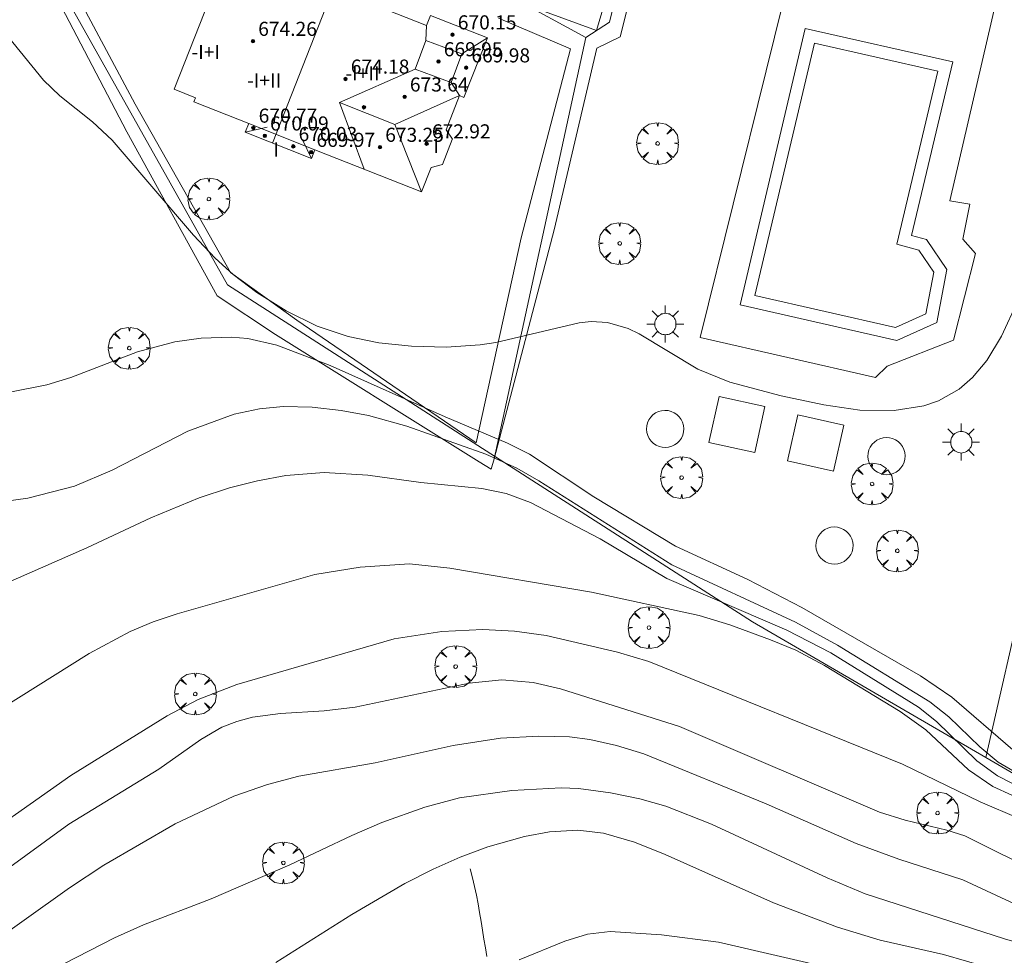
# Model space of a CAD drawing. Units: millimetres. Extents: x 420999 to 422004, y 4486499 to 4487001.
# Drawn here: x 421655 to 421711, y 4486891 to 4486944 of the extents above; entities that cross this region are included whole.
import ezdxf

# ---------------------------------------------------------------- set-up
doc = ezdxf.new("R2010")
doc.units = ezdxf.units.MM
doc.header["$MEASUREMENT"] = 0
doc.layers.get('0').update_dxf_attribs({"lineweight": 9})
for name, color, linetype, lineweight in [('1', 7, 'Continuous', 9), ('f012003p_num_plantas', 252, 'Continuous', 9), ('f030026l_camino', 50, 'Continuous', 9), ('f040024s_piscina', 140, 'Continuous', 9), ('f050002l_curvanivel_cgn', 23, 'Continuous', 9), ('f050002l_curvanivel_mae', 213, 'Continuous', 9), ('f050009p_puntocotaconstruccionelevada', 211, 'Continuous', 9), ('f061013p_arbol', 91, 'Continuous', 9), ('f070045l_muro_tap', 11, 'MURO2', 9), ('f070047l_seto', 91, 'Continuous', 9), ('f070048l_alambrada', 7, 'ALAMBRADA_3', 9), ('f070056l_edificacion_med', 221, 'Continuous', 9), ('f070056s_edificacion_edi', 240, 'Continuous', 9), ('f070057s_edificacionligera', 11, 'Continuous', 9), ('f070058l_elementoconstruido_bordillo', 30, 'Continuous', 9), ('f081055p_farola', 7, 'Continuous', 9)]:
    doc.layers.add(name, color=color, linetype=linetype, lineweight=lineweight)
doc.styles.get("Standard").update_dxf_attribs({"font": 'arial.ttf'})
doc.styles.add('Style-s7210005_h', font='txt')
doc.linetypes.add('ALAMBRADA_3', pattern='A,6.1e-05,[1,alambrada_3.shx,S=1,R=0,X=0,Y=0],-6.119413', length=6.119474)
doc.linetypes.add('MURO2', pattern='A,3.1e-05,[1,muro2.shx,S=1,R=0,X=0,Y=0],-3.058844', length=3.058875)

# ---------------------------------------------------------------- blocks, each defined once
blk = doc.blocks.new('punto_cota_construccion_elevada')
at = {"layer": 'f050009p_puntocotaconstruccionelevada'}
h = blk.add_hatch(color=256, dxfattribs=at)
h.dxf.hatch_style = 1
edge = h.paths.add_edge_path()
edge.add_arc((0, 0), 0.1, 0, 360)
blk.add_circle((0, 0), 0.1, dxfattribs=at)
blk = doc.blocks.new('arbol')
at = {"color": 0, "linetype": 'Continuous', "lineweight": 0, "flags": 128}
for points in [[(0.96, 0.012), (1.2, 0.036), (1.128, 0.468), (0.888, 0.804), (0.528, 0.528), (0.816, 0.876), (0.48, 1.104), (0.048, 1.176), (0.012, 0.96), (-0.048, 1.176), (-0.48, 1.104), (-0.816, 0.876), (-0.504, 0.528), (-0.864, 0.804), (-1.104, 0.468), (-1.188, 0.036), (-0.936, 0.012)], [(-0.936, 0.012), (-1.188, -0.048), (-1.104, -0.48), (-0.864, -0.804), (-0.504, -0.504), (-0.816, -0.876), (-0.48, -1.116)], [(-0.48, -1.116), (-0.048, -1.188), (0.012, -0.936), (0.048, -1.188), (0.48, -1.116), (0.816, -0.876), (0.528, -0.504), (0.888, -0.804), (1.128, -0.48), (1.2, -0.048), (0.96, 0.012)]]:
    blk.add_lwpolyline(points, dxfattribs=at)
at = {"color": 0, "linetype": 'Continuous', "lineweight": 0, "extrusion": (0, 0, -1)}
for start, end in [(180.0229, 7.5946), (7.2233, 180.0229)]:
    blk.add_arc((0, 0), 0.104, start, end, dxfattribs=at)
blk = doc.blocks.new('farola')
at = {"layer": '1'}
for points in [[(-0.75, 0.75, 0), (-0.42, 0.42, 0)], [(0.01, 0.61, 0), (0.09, 0.6, 0), (0.16, 0.58, 0), (0.24, 0.57, 0), (0.3, 0.52, 0), (0.37, 0.49, 0), (0.43, 0.43, 0), (0.48, 0.39, 0), (0.52, 0.31, 0), (0.57, 0.25, 0), (0.6, 0.18, 0), (0.61, 0.1, 0), (0.61, 0.03, 0), (0.61, -0.03, 0), (0.61, -0.11, 0), (0.6, -0.18, 0), (0.57, -0.26, 0), (0.52, -0.32, 0), (0.48, -0.39, 0), (0.43, -0.44, 0), (0.37, -0.5, 0), (0.3, -0.53, 0), (0.24, -0.57, 0), (0.16, -0.59, 0), (0.09, -0.6, 0), (0, -0.62, 0), (-0.06, -0.6, 0), (-0.14, -0.59, 0), (-0.21, -0.57, 0), (-0.27, -0.53, 0), (-0.35, -0.5, 0), (-0.41, -0.44, 0), (-0.45, -0.39, 0), (-0.5, -0.32, 0), (-0.54, -0.26, 0), (-0.57, -0.18, 0), (-0.59, -0.11, 0), (-0.59, -0.03, 0), (-0.59, 0.03, 0), (-0.59, 0.1, 0), (-0.57, 0.18, 0), (-0.54, 0.25, 0), (-0.5, 0.31, 0), (-0.45, 0.39, 0), (-0.41, 0.43, 0), (-0.35, 0.49, 0), (-0.27, 0.52, 0), (-0.21, 0.57, 0), (-0.14, 0.58, 0), (-0.06, 0.6, 0), (0.01, 0.61, 0)], [(0, 1.05, 0), (0, 0.6, 0)], [(0.75, 0.75, 0), (0.43, 0.43, 0)], [(-1.05, 0, 0), (-0.59, 0, 0)], [(1.05, 0, 0), (0.61, 0, 0)], [(-0.75, -0.74, 0), (-0.42, -0.41, 0)], [(0.75, -0.75, 0), (0.43, -0.44, 0)], [(0, -1.05, 0), (0, -0.62, 0)]]:
    blk.add_polyline3d(points, dxfattribs=at)

msp = doc.modelspace()

# ---------------------------------------------------------------- linework, layer by layer
at = {"layer": 'f030026l_camino'}
msp.add_polyline3d([(421681.205, 4486890.694, 656.17), (421681.119, 4486891.19, 656.33), (421681.034, 4486891.693, 656.33), (421680.952, 4486892.192, 656.33), (421680.871, 4486892.688, 656.45), (421680.787, 4486893.194, 656.45), (421680.696, 4486893.689, 656.45), (421680.6, 4486894.185, 656.65), (421680.494, 4486894.68, 656.65), (421680.38, 4486895.177, 656.87), (421680.254, 4486895.681, 656.87)], dxfattribs=at)
at = {"layer": 'f040024s_piscina'}
msp.add_polyline3d([(421696.418, 4486928.25, 666.252), (421699.798, 4486942.572, 666.137), (421706.807, 4486940.984, 666.137), (421704.475, 4486931.165, 666.144), (421705.727, 4486930.826, 666.144), (421706.574, 4486929.574, 666.144), (421706.135, 4486927.204, 666.144), (421704.409, 4486926.425, 666.13)], close=True, dxfattribs=at)
at = {"layer": 'f050002l_curvanivel_cgn'}
for points in [[(421651.362, 4486946.193, 666), (421656.027, 4486940.479, 666), (421656.944, 4486939.586, 666), (421658.808, 4486938.102, 666), (421659.925, 4486937.063, 666), (421664.54, 4486931.665, 666), (421665.772, 4486930.358, 666), (421666.798, 4486929.43, 666), (421668.132, 4486928.417, 666), (421669.802, 4486927.38, 666), (421671.559, 4486926.514, 666), (421673.318, 4486925.91, 666), (421675.059, 4486925.552, 666), (421676.926, 4486925.36, 666), (421678.886, 4486925.317, 666), (421680.822, 4486925.438, 666), (421681.713, 4486925.574, 666), (421686.439, 4486926.692, 666), (421687.129, 4486926.764, 666), (421688.052, 4486926.715, 666), (421689.221, 4486926.368, 666), (421689.849, 4486926.061, 666), (421693.169, 4486924.068, 666), (421695.003, 4486923.317, 666), (421697.909, 4486922.548, 666), (421700.343, 4486922.029, 666), (421702.386, 4486921.74, 666), (421704.327, 4486921.707, 666), (421706.015, 4486921.981, 666), (421706.844, 4486922.257, 666), (421708.014, 4486922.925, 666), (421708.78, 4486923.598, 666), (421709.592, 4486924.548, 666), (421710.424, 4486925.94, 666), (421711.352, 4486927.952, 666)], [(421650.472, 4486916.097, 664), (421655.137, 4486916.74, 664), (421657.787, 4486917.413, 664), (421659.917, 4486918.327, 664), (421664.211, 4486920.543, 664), (421666.843, 4486921.503, 664), (421668.282, 4486921.816, 664), (421669.639, 4486921.939, 664), (421671.279, 4486921.906, 664), (421672.922, 4486921.724, 664), (421674.473, 4486921.425, 664), (421676.647, 4486920.821, 664), (421681.141, 4486919.228, 664), (421682.905, 4486918.442, 664), (421684.145, 4486917.728, 664), (421691.698, 4486912.941, 664), (421698.723, 4486909.692, 664), (421701.108, 4486908.392, 664), (421706.36, 4486905.163, 664), (421707.425, 4486904.315, 664), (421709.185, 4486902.608, 664), (421710.23, 4486901.731, 664), (421711.721, 4486900.862, 664)], [(421653.493, 4486911.743, 663), (421658.474, 4486913.923, 663), (421662.121, 4486915.626, 663), (421664.867, 4486916.762, 663), (421666.585, 4486917.326, 663), (421668.175, 4486917.727, 663), (421669.781, 4486918.018, 663), (421671.959, 4486918.189, 663), (421674.431, 4486918.044, 663), (421677.45, 4486917.62, 663), (421680.916, 4486917.288, 663), (421682.296, 4486916.998, 663), (421683.679, 4486916.483, 663), (421687.636, 4486914.431, 663), (421691.416, 4486912.17, 663), (421698.237, 4486909.234, 663), (421700.724, 4486907.956, 663), (421705.708, 4486904.857, 663), (421706.731, 4486904.054, 663), (421709.023, 4486901.824, 663), (421710.194, 4486900.961, 663), (421711.795, 4486900.159, 663)], [(421650.561, 4486902.867, 662), (421658.616, 4486907.918, 662), (421660.941, 4486909.165, 662), (421662.249, 4486909.714, 662), (421663.612, 4486910.166, 662), (421671.422, 4486912.398, 662), (421673.997, 4486912.819, 662), (421676.802, 4486913.011, 662), (421679.096, 4486912.763, 662), (421687.132, 4486911.405, 662), (421693.248, 4486910.078, 662), (421694.995, 4486909.543, 662), (421697.312, 4486908.69, 662), (421698.735, 4486908.099, 662), (421700.377, 4486907.24, 662), (421704.666, 4486904.627, 662), (421706.133, 4486903.581, 662), (421708.556, 4486901.313, 662), (421709.922, 4486900.356, 662), (421712.087, 4486899.382, 662)], [(421650.956, 4486896.319, 661), (421657.57, 4486900.987, 661), (421663.044, 4486904.381, 661), (421664.805, 4486905.309, 661), (421666.99, 4486906.146, 661), (421675.931, 4486908.741, 661), (421678.638, 4486909.16, 661), (421680.975, 4486909.27, 661), (421682.77, 4486909.185, 661), (421684.566, 4486908.926, 661), (421688.613, 4486907.979, 661), (421690.403, 4486907.458, 661), (421704.8, 4486901.631, 661), (421709.215, 4486899.48, 661), (421711.427, 4486898.532, 661)], [(421652.463, 4486891.028, 659), (421657.487, 4486894.608, 659), (421659.453, 4486895.894, 659), (421663.491, 4486898.239, 659), (421666.831, 4486899.803, 659), (421668.732, 4486900.475, 659), (421670.518, 4486900.942, 659), (421674.857, 4486901.71, 659), (421679.289, 4486902.692, 659), (421681.969, 4486903.095, 659), (421684.152, 4486903.221, 659), (421685.899, 4486903.175, 659), (421687.046, 4486903.03, 659), (421688.562, 4486902.686, 659), (421690.118, 4486902.205, 659), (421697.056, 4486899.379, 659), (421702.17, 4486897.123, 659), (421704.601, 4486896.23, 659), (421708.219, 4486895.051, 659), (421712.26, 4486893.186, 659)], [(421645.758, 4486884.434, 658), (421660.056, 4486891.77, 658), (421661.699, 4486892.494, 658), (421665.541, 4486893.97, 658), (421670.015, 4486895.9, 658), (421673.524, 4486897.58, 658), (421675.23, 4486898.308, 658), (421677.678, 4486899.175, 658), (421679.653, 4486899.716, 658), (421682.625, 4486900.135, 658), (421685.411, 4486900.289, 658), (421686.399, 4486900.244, 658), (421688.225, 4486900, 658), (421689.881, 4486899.651, 658), (421691.363, 4486899.239, 658), (421693.961, 4486898.211, 658), (421700.52, 4486895.171, 658), (421702.69, 4486894.261, 658), (421710.599, 4486891.697, 658), (421713.227, 4486890.944, 658), (421715.018, 4486890.556, 658)], [(421669.214, 4486890.366, 657), (421673.524, 4486893.089, 657), (421676.538, 4486894.84, 657), (421678.156, 4486895.669, 657), (421679.688, 4486896.347, 657), (421681.248, 4486896.933, 657), (421683.332, 4486897.519, 657), (421684.753, 4486897.789, 657), (421686.361, 4486897.884, 657), (421687.828, 4486897.707, 657), (421689.59, 4486897.198, 657), (421691.33, 4486896.499, 657), (421697.482, 4486893.751, 657), (421701.11, 4486892.359, 657), (421703.541, 4486891.637, 657), (421707.12, 4486890.808, 657), (421709.749, 4486890.054, 657)], [(421683.038, 4486890.507, 656), (421685.629, 4486891.567, 656), (421686.905, 4486891.977, 656), (421688.209, 4486892.131, 656), (421691.108, 4486891.934, 656), (421694.354, 4486891.508, 656), (421704.669, 4486889.125, 656)]]:
    msp.add_polyline3d(points, dxfattribs=at)
at = {"layer": 'f050002l_curvanivel_mae'}
for points in [[(421654.018, 4486922.744, 665), (421656.211, 4486923.177, 665), (421657.569, 4486923.591, 665), (421661.36, 4486925.043, 665), (421663.478, 4486925.611, 665), (421664.974, 4486925.822, 665), (421666.672, 4486925.884, 665), (421667.628, 4486925.801, 665), (421669.271, 4486925.435, 665), (421672.301, 4486924.276, 665), (421678.828, 4486921.354, 665), (421682.366, 4486919.859, 665), (421683.62, 4486919.23, 665), (421687.281, 4486916.819, 665), (421691.908, 4486914.01, 665), (421696.021, 4486912.115, 665), (421699.087, 4486910.517, 665), (421705.832, 4486906.64, 665), (421707.607, 4486905.431, 665), (421711.058, 4486902.445, 665)], [(421649.901, 4486892.724, 660), (421657.459, 4486898.211, 660), (421662.573, 4486901.339, 660), (421664.96, 4486903.026, 660), (421666.149, 4486903.724, 660), (421666.994, 4486904.059, 660), (421667.881, 4486904.292, 660), (421669.473, 4486904.501, 660), (421671.949, 4486904.657, 660), (421673.728, 4486904.865, 660), (421680.193, 4486906.231, 660), (421682.041, 4486906.414, 660), (421683.826, 4486906.267, 660), (421685.387, 4486905.904, 660), (421692.139, 4486903.761, 660), (421703.493, 4486898.907, 660), (421704.952, 4486898.443, 660), (421707.312, 4486897.879, 660), (421708.349, 4486897.55, 660), (421712.797, 4486895.339, 660)]]:
    msp.add_polyline3d(points, dxfattribs=at)
at = {"layer": 'f070045l_muro_tap'}
msp.add_line((421709.537, 4486901.998, 667.49), (421713.262, 4486918.413, 667.498), dxfattribs=at)
for points in [[(421653.96, 4486976.66, 665.79), (421648.196, 4486961.343, 665.79), (421666.465, 4486928.845, 665.79)], [(421666.465, 4486928.845, 662.55), (421681.684, 4486919.083, 662.55), (421696.283, 4486909.719, 662.55), (421709.537, 4486901.998, 662.55), (421718.268, 4486896.912, 662.55), (421763.342, 4486894.753, 662.306), (421792.204, 4486893.371, 662.15), (421793.904, 4486895.1, 662.15), (421827.437, 4486895.186, 662.15), (421829.117, 4486893.365, 662.15), (421857.292, 4486892.692, 662.15), (421858.996, 4486895.001, 662.15), (421896.923, 4486894.495, 662.27)]]:
    msp.add_polyline3d(points, dxfattribs=at)
at = {"layer": 'f070047l_seto'}
for points in [[(421682.294, 4486945.199, 666.621), (421687.427, 4486943.306, 666.426), (421690.378, 4486953.274, 666.445)], [(421691.061, 4486952.011, 666.445), (421688.771, 4486942.941, 666.426), (421687.447, 4486942.299, 666.426), (421685.014, 4486931.976, 666.671), (421681.617, 4486918.977, 666.044), (421681.442, 4486918.375, 666.044), (421680.754, 4486918.805, 666.039), (421680.152, 4486919.182, 666.035), (421669.197, 4486926.036, 665.963), (421665.876, 4486928.226, 666.384), (421660.752, 4486937.542, 666.506), (421655.299, 4486947.994, 666.046)], [(421655.321, 4486950.198, 666.046), (421661.224, 4486939.112, 666.506), (421666.634, 4486929.548, 666.384), (421670.411, 4486926.838, 665.963), (421680.586, 4486919.878, 666.044), (421683.138, 4486931.52, 666.671), (421685.941, 4486942.249, 666.621), (421681.851, 4486944.005, 666.621)]]:
    msp.add_polyline3d(points, dxfattribs=at)
at = {"layer": 'f070048l_alambrada'}
for p, q in [((421686.82, 4486942.896, 667.01), (421680.336, 4486946.443, 667.01)), ((421681.617, 4486918.977, 667.86), (421686.82, 4486942.896, 667.87))]:
    msp.add_line(p, q, dxfattribs=at)
for points in [[(421686.82, 4486942.896, 667.87), (421688.169, 4486943.77, 667.87), (421690.665, 4486953.981, 667.87)], [(421703.271, 4486923.597, 666.07), (421703.937, 4486924.23, 666.1), (421707.698, 4486925.716, 666.16), (421708.952, 4486930.635, 666.13), (421708.23, 4486931.443, 666.09), (421708.63, 4486933.428, 666.08), (421707.495, 4486933.615, 666.12), (421710.366, 4486946.043, 665.98), (421698.932, 4486948.603, 665.77), (421693.303, 4486925.852, 666.14), (421703.271, 4486923.597, 666.07)]]:
    msp.add_polyline3d(points, dxfattribs=at)
at = {"layer": 'f070056l_edificacion_med'}
for p, q in [((421669.024, 4486936.908, 675.951), (421672.478, 4486945.671, 675.951)), ((421677.728, 4486942.725, 670.865), (421677.772, 4486943.584, 670.865)), ((421679.771, 4486941.974, 670.865), (421681.225, 4486942.873, 670.865)), ((421672.822, 4486939.211, 674.485), (421677.129, 4486941.097, 674.485)), ((421679.173, 4486940.346, 670.865), (421679.647, 4486939.6, 670.865)), ((421675.974, 4486937.968, 674.485), (421679.647, 4486939.6, 674.485)), ((421672.822, 4486939.211, 674.485), (421674.229, 4486935.426, 674.485)), ((421672.822, 4486939.211, 674.485), (421675.974, 4486937.968, 674.485)), ((421668.73, 4486937.804, 670.434), (421667.48, 4486937.517, 670.434)), ((421671.43, 4486936.529, 666.86), (421667.674, 4486938.01, 666.86)), ((421675.974, 4486937.968, 674.485), (421677.495, 4486934.139, 674.485)), ((421670.728, 4486937.094, 670.434), (421671.236, 4486936.036, 670.434))]:
    msp.add_line(p, q, dxfattribs=at)
msp.add_polyline3d([(421679.173, 4486940.346, 670.865), (421677.129, 4486941.097, 670.865), (421677.728, 4486942.725, 670.865), (421679.771, 4486941.974, 670.865), (421679.173, 4486940.346, 670.865)], dxfattribs=at)
at = {"layer": 'f070056s_edificacion_edi'}
msp.add_polyline3d([(421667.674, 4486938.01, 0), (421664.554, 4486939.24, 0), (421664.65, 4486939.482, 0), (421663.443, 4486939.958, 0), (421666.607, 4486947.985, 0), (421677.772, 4486943.584, 0), (421677.993, 4486944.146, 0), (421681.225, 4486942.873, 0), (421679.896, 4486939.502, 0), (421679.647, 4486939.6, 0), (421678.882, 4486937.659, 0), (421679.242, 4486937.121, 0), (421679.235, 4486937.103, 0), (421679.235, 4486937.103, 0), (421678.674, 4486935.68, 0), (421678.035, 4486935.509, 0), (421677.495, 4486934.139, 0), (421671.43, 4486936.529, 0), (421671.236, 4486936.036, 0), (421667.48, 4486937.517, 0)], close=True, dxfattribs=at)
at = {"layer": 'f070057s_edificacionligera'}
for points in [[(421696.408, 4486919.323, 666.412), (421696.99, 4486921.939, 666.412), (421694.384, 4486922.518, 666.412), (421693.803, 4486919.902, 666.412)], [(421690.629, 4486921.467, 666.238), (421690.501, 4486921.335, 666.238), (421690.397, 4486921.182, 666.238), (421690.322, 4486921.014, 666.238), (421690.277, 4486920.836, 666.238), (421690.263, 4486920.652, 666.238), (421690.282, 4486920.469, 666.238), (421690.332, 4486920.292, 666.238), (421690.412, 4486920.126, 666.238), (421690.52, 4486919.977, 666.238), (421690.652, 4486919.848, 666.238), (421690.805, 4486919.745, 666.238), (421690.973, 4486919.669, 666.238), (421691.151, 4486919.624, 666.238), (421691.335, 4486919.611, 666.238), (421691.518, 4486919.63, 666.238), (421691.695, 4486919.68, 666.238), (421691.861, 4486919.76, 666.238), (421692.01, 4486919.868, 666.238), (421692.139, 4486920, 666.238), (421692.242, 4486920.152, 666.238), (421692.317, 4486920.32, 666.238), (421692.363, 4486920.499, 666.238), (421692.376, 4486920.682, 666.238), (421692.357, 4486920.866, 666.238), (421692.307, 4486921.043, 666.238), (421692.227, 4486921.208, 666.238), (421692.119, 4486921.358, 666.238), (421691.987, 4486921.486, 666.238), (421691.835, 4486921.59, 666.238), (421691.667, 4486921.665, 666.238), (421691.488, 4486921.71, 666.238), (421691.304, 4486921.724, 666.238), (421691.121, 4486921.705, 666.238), (421690.944, 4486921.655, 666.238), (421690.778, 4486921.574, 666.238)], [(421700.879, 4486918.269, 666.412), (421701.46, 4486920.885, 666.412), (421698.855, 4486921.464, 666.412), (421698.273, 4486918.848, 666.412)], [(421703.202, 4486919.925, 666.238), (421703.074, 4486919.793, 666.238), (421702.971, 4486919.641, 666.238), (421702.895, 4486919.473, 666.238), (421702.85, 4486919.294, 666.238), (421702.837, 4486919.111, 666.238), (421702.855, 4486918.928, 666.238), (421702.906, 4486918.75, 666.238), (421702.986, 4486918.585, 666.238), (421703.094, 4486918.435, 666.238), (421703.226, 4486918.307, 666.238), (421703.378, 4486918.203, 666.238), (421703.546, 4486918.128, 666.238), (421703.724, 4486918.083, 666.238), (421703.908, 4486918.07, 666.238), (421704.091, 4486918.088, 666.238), (421704.269, 4486918.138, 666.238), (421704.434, 4486918.219, 666.238), (421704.584, 4486918.326, 666.238), (421704.712, 4486918.458, 666.238), (421704.815, 4486918.611, 666.238), (421704.891, 4486918.779, 666.238), (421704.936, 4486918.957, 666.238), (421704.949, 4486919.141, 666.238), (421704.931, 4486919.324, 666.238), (421704.88, 4486919.501, 666.238), (421704.8, 4486919.667, 666.238), (421704.692, 4486919.816, 666.238), (421704.56, 4486919.945, 666.238), (421704.408, 4486920.048, 666.238), (421704.24, 4486920.124, 666.238), (421704.062, 4486920.169, 666.238), (421703.878, 4486920.182, 666.238), (421703.695, 4486920.163, 666.238), (421703.518, 4486920.113, 666.238), (421703.352, 4486920.033, 666.238)], [(421700.248, 4486914.842, 666.238), (421700.119, 4486914.71, 666.238), (421700.016, 4486914.558, 666.238), (421699.94, 4486914.39, 666.238), (421699.895, 4486914.211, 666.238), (421699.882, 4486914.027, 666.238), (421699.9, 4486913.844, 666.238), (421699.951, 4486913.667, 666.238), (421700.031, 4486913.501, 666.238), (421700.139, 4486913.352, 666.238), (421700.271, 4486913.224, 666.238), (421700.423, 4486913.12, 666.238), (421700.591, 4486913.045, 666.238), (421700.77, 4486913, 666.238), (421700.953, 4486912.986, 666.238), (421701.136, 4486913.005, 666.238), (421701.314, 4486913.055, 666.238), (421701.479, 4486913.135, 666.238), (421701.629, 4486913.243, 666.238), (421701.757, 4486913.375, 666.238), (421701.86, 4486913.527, 666.238), (421701.936, 4486913.695, 666.238), (421701.981, 4486913.874, 666.238), (421701.994, 4486914.058, 666.238), (421701.976, 4486914.241, 666.238), (421701.926, 4486914.418, 666.238), (421701.845, 4486914.584, 666.238), (421701.738, 4486914.733, 666.238), (421701.606, 4486914.861, 666.238), (421701.453, 4486914.965, 666.238), (421701.285, 4486915.04, 666.238), (421701.107, 4486915.085, 666.238), (421700.923, 4486915.099, 666.238), (421700.74, 4486915.08, 666.238), (421700.563, 4486915.03, 666.238), (421700.397, 4486914.95, 666.238)]]:
    msp.add_polyline3d(points, close=True, dxfattribs=at)
at = {"layer": 'f070058l_elementoconstruido_bordillo'}
msp.add_polyline3d([(421695.575, 4486927.724, 666.252), (421699.276, 4486943.408, 666.137), (421707.651, 4486941.51, 666.137), (421705.313, 4486931.663, 666.144), (421706.161, 4486931.434, 666.144), (421707.315, 4486929.729, 666.144), (421706.757, 4486926.717, 666.144), (421704.482, 4486925.69, 666.13), (421695.575, 4486927.724, 666.252), (421695.575, 4486927.724, 666.252)], dxfattribs=at)

# ---------------------------------------------------------------- block references
at = {"layer": 'f050009p_puntocotaconstruccionelevada'}
for p in [(421667.913, 4486942.693, 674.26), (421679.247, 4486943.06, 670.15), (421678.45, 4486941.535, 669.95), (421680.021, 4486941.187, 669.98), (421673.168, 4486940.548, 674.18), (421676.526, 4486939.533, 673.64), (421674.22, 4486938.939, 673.92), (421667.938, 4486937.763, 670.77), (421668.585, 4486937.317, 670.09), (421670.206, 4486936.719, 670.03), (421675.126, 4486936.675, 673.25), (421677.776, 4486936.87, 672.92), (421671.221, 4486936.388, 669.97)]:
    msp.add_blockref('punto_cota_construccion_elevada', p, dxfattribs=at)
at = {"layer": 'f061013p_arbol'}
for p in [(421690.889, 4486936.883, 666.252), (421665.409, 4486933.731, 666.384), (421688.745, 4486931.202, 666.252), (421660.886, 4486925.256, 665.121), (421692.253, 4486917.907, 666.12), (421703.075, 4486917.544, 666.13), (421704.505, 4486913.746, 665.629), (421690.406, 4486909.38, 665.41), (421679.426, 4486907.173, 663.107), (421664.642, 4486905.615, 661.768), (421706.796, 4486898.851, 664.517), (421669.644, 4486896.022, 657.983)]:
    msp.add_blockref('arbol', p, dxfattribs=at)
at = {"layer": 'f081055p_farola'}
for p in [(421691.328, 4486926.626, 666.12), (421708.127, 4486919.917, 666.043)]:
    msp.add_blockref('farola', p, dxfattribs=at)

# ---------------------------------------------------------------- texts
at = {"layer": 'f012003p_num_plantas', "char_height": 0.8, "attachment_point": 5}
for s, insert, width in [('{\\fArial|b0|i0;-I+I}', (421665.235, 4486942.08), 3.2), ('{\\fArial|b0|i0;-I+II}', (421674.135, 4486940.87), 4), ('{\\fArial|b0|i0;-I+II}', (421668.55, 4486940.46), 4), ('{\\fArial|b0|i0;I}', (421678.315, 4486936.74), 0.8), ('{\\fArial|b0|i0;I}', (421669.237, 4486936.54), 0.8)]:
    msp.add_mtext(s, dxfattribs=dict(at, insert=insert, width=width))
at = {"layer": 'f050009p_puntocotaconstruccionelevada', "style": 'Style-s7210005_h'}
for s, p in [('674.26', (421668.213, 4486942.993, 674.26)), ('670.15', (421679.547, 4486943.36, 670.15)), ('669.95', (421678.75, 4486941.835, 669.95)), ('669.98', (421680.321, 4486941.487, 669.98)), ('674.18', (421673.468, 4486940.848, 674.18)), ('673.64', (421676.826, 4486939.833, 673.64)), ('670.77', (421668.238, 4486938.063, 670.77)), ('670.09', (421668.885, 4486937.617, 670.09)), ('670.03', (421670.506, 4486937.019, 670.03)), ('673.25', (421675.426, 4486936.975, 673.25)), ('672.92', (421678.076, 4486937.17, 672.92)), ('669.97', (421671.521, 4486936.688, 669.97))]:
    msp.add_text(s, height=0.8, dxfattribs=at).set_placement(p)

doc.saveas('drawing.dxf')
